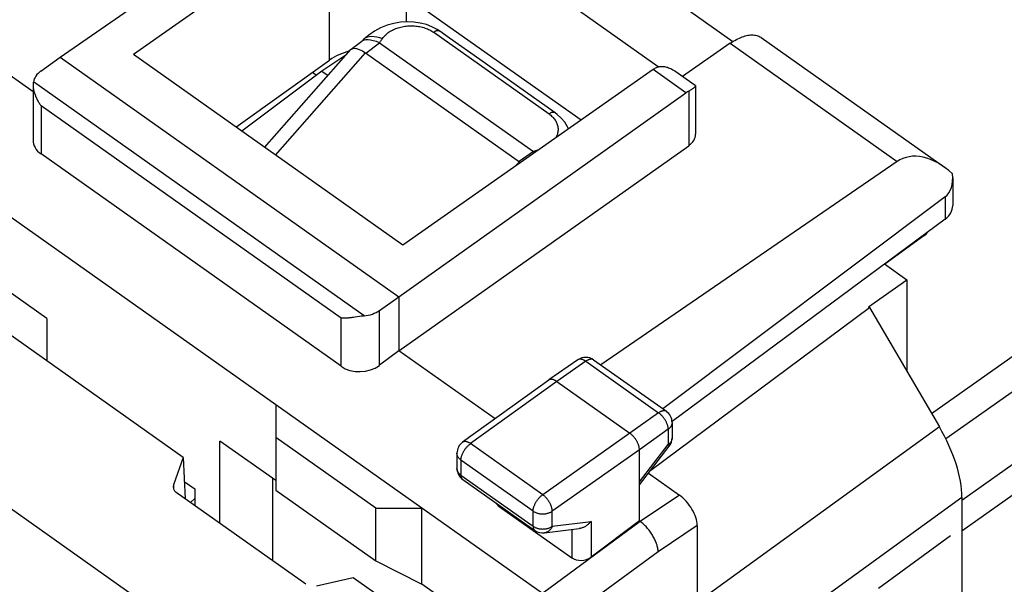
# Model space of a CAD drawing. Units: millimetres. Extents: x -27.4 to 27.4, y -32.2 to 32.2.
# Drawn here: x -13.6 to 4.5, y 2.1 to 12.4 of the extents above; entities that cross this region are included whole.
import ezdxf

# ---------------------------------------------------------------- set-up
doc = ezdxf.new("R2010")
doc.units = ezdxf.units.MM
doc.header["$LTSCALE"] = 16.335
doc.layers.get('0').update_dxf_attribs({"linetype": 'CONTINUOUS'})
for name, color, linetype in [('ASSI', 7, 'CONTINUOUS'), ('CURVE', 7, 'CONTINUOUS'), ('DRAFT', 7, 'CONTINUOUS'), ('RACCORDO', 7, 'CONTINUOUS')]:
    doc.layers.add(name, color=color, linetype=linetype)

msp = doc.modelspace()

# ---------------------------------------------------------------- linework, layer by layer
at = {"color": 7, "linetype": 'CONTINUOUS'}
for p, q in [((-0.456, 12.024), (-4.044, 14.561)), ((-1.823, 11.563), (-5.404, 14.095)), ((-7.144, 12.145), (-7.205, 12.092)), ((-5.836, 12.216), (-5.837, 12.217)), ((-5.659, 12.091), (-5.837, 12.217)), ((-7.464, 11.887), (-7.271, 12.032)), ((-7.261, 12.038), (-7.272, 12.031)), ((-7.232, 12.068), (-7.271, 12.032)), ((-7.205, 12.092), (-7.232, 12.068)), ((-7.06, 12.04), (-7.111, 12.05)), ((-6.943, 12.006), (-4.114, 10.006)), ((-5.1, 11.695), (-5.659, 12.091)), ((-9.057, 10.082), (-7.474, 11.878)), ((-7.562, 11.777), (-8.004, 11.484)), ((-7.474, 11.878), (-7.464, 11.887)), ((-7.414, 11.903), (-7.369, 11.898)), ((-7.2, 11.817), (-4.376, 9.82)), ((-3.717, 10.718), (-5.1, 11.695)), ((-8.004, 11.484), (-9.477, 10.379)), ((-8.174, 11.463), (-8.101, 11.411)), ((-8.004, 11.484), (-7.891, 11.404)), ((-6.165, 3.459), (-16.772, 10.959)), ((-4.114, 10.006), (-4.099, 9.984)), ((-4.378, 9.822), (-4.355, 9.804)), ((2.335, 7.944), (2.744, 7.655)), ((-13.059, 6.941), (-14.085, 7.666)), ((2.037, 7.155), (2.744, 7.655)), ((2.744, 7.655), (2.744, 5.967)), ((-1.961, 4.157), (2.057, 7.142)), ((2.037, 7.155), (2.057, 7.142)), ((2.057, 7.142), (3.34, 4.951)), ((-13.059, 6.941), (-13.059, 6.164)), ((-8.852, 5.359), (-8.852, 3.791)), ((-7.014, 3.459), (-8.852, 4.759)), ((-9.877, 3.18), (-9.877, 4.691)), ((-8.852, 3.966), (-9.877, 4.691)), ((-8.913, 4.009), (-8.913, 2.498)), ((-10.532, 3.952), (-10.337, 3.814)), ((-10.337, 3.814), (-10.337, 3.505)), ((-10.418, 3.562), (-10.337, 3.639)), ((-8.852, 3.791), (-7.014, 2.491)), ((3.754, 3.658), (3.754, -21.262)), ((-7.014, 2.491), (-7.014, 3.459)), ((-7.014, 3.459), (-6.165, 3.459)), ((-6.165, 2.066), (-6.165, 3.459)), ((-7.014, 2.491), (-6.165, 2.066)), ((-4.61, 0.966), (-6.165, 2.066))]:
    msp.add_line(p, q, dxfattribs=at)
at = {"color": 250, "linetype": 'CONTINUOUS'}
for p, q in [((-5.949, 12.196), (-3.831, 10.698)), ((-7.205, 12.092), (-7.19, 12.104)), ((-7.197, 11.816), (-6.943, 12.006)), ((-8.855, 9.939), (-7.2, 11.817)), ((-4.114, 10.006), (-4.378, 9.822)), ((-4.077, 10.018), (-4.114, 10.006)), ((-4.376, 9.82), (-4.458, 9.732)), ((3.34, 4.951), (-1.109, 1.726)), ((3.754, 3.658), (-1.109, 0.133))]:
    msp.add_line(p, q, dxfattribs=at)
at = {"color": 7, "linetype": 'CONTINUOUS'}
for points in [[(-5.836, 12.216), (-5.889, 12.25), (-5.982, 12.299), (-6.085, 12.338), (-6.197, 12.367), (-6.314, 12.384), (-6.436, 12.389), (-6.561, 12.381), (-6.685, 12.361), (-6.808, 12.326), (-6.927, 12.279), (-7.039, 12.218), (-7.144, 12.145)], [(-7.111, 12.05), (-7.157, 12.056), (-7.196, 12.057), (-7.23, 12.052), (-7.261, 12.038)], [(-6.943, 12.006), (-7.003, 12.025), (-7.06, 12.04)], [(-7.464, 11.887), (-7.449, 11.896), (-7.414, 11.903)], [(-7.369, 11.898), (-7.317, 11.882), (-7.259, 11.854), (-7.197, 11.816)], [(-3.472, 10.424), (-3.489, 10.462), (-3.543, 10.547), (-3.606, 10.623), (-3.679, 10.689), (-3.718, 10.718)]]:
    msp.add_lwpolyline(points, dxfattribs=at)
at = {"color": 250, "linetype": 'CONTINUOUS'}
for points in [[(-6.889, 12.084), (-6.879, 12.098), (-6.869, 12.112), (-6.857, 12.126), (-6.845, 12.139), (-6.831, 12.152), (-6.817, 12.165), (-6.801, 12.178), (-6.785, 12.191), (-6.767, 12.203), (-6.749, 12.215), (-6.73, 12.226), (-6.71, 12.237), (-6.689, 12.247), (-6.668, 12.256), (-6.646, 12.265), (-6.623, 12.273), (-6.6, 12.281), (-6.577, 12.287), (-6.553, 12.293), (-6.529, 12.299), (-6.504, 12.303), (-6.479, 12.307), (-6.454, 12.31), (-6.429, 12.313), (-6.404, 12.314), (-6.378, 12.315), (-6.353, 12.315), (-6.327, 12.315), (-6.302, 12.313), (-6.277, 12.311), (-6.252, 12.308), (-6.227, 12.304), (-6.203, 12.3), (-6.178, 12.295), (-6.155, 12.289), (-6.131, 12.282), (-6.109, 12.275), (-6.086, 12.267), (-6.065, 12.259), (-6.044, 12.25), (-6.023, 12.24), (-6.004, 12.23), (-5.985, 12.219), (-5.967, 12.208), (-5.949, 12.196)], [(-7.19, 12.104), (-7.163, 12.115), (-7.129, 12.121)], [(-7.129, 12.121), (-7.089, 12.123), (-7.045, 12.12), (-6.996, 12.113), (-6.944, 12.101), (-6.889, 12.084)], [(-5.837, 12.217), (-5.843, 12.22), (-5.86, 12.226), (-5.88, 12.226), (-5.902, 12.221), (-5.925, 12.211), (-5.949, 12.196)], [(-6.944, 12.007), (-6.935, 12.02), (-6.925, 12.032), (-6.916, 12.045), (-6.907, 12.058), (-6.898, 12.071), (-6.889, 12.084)], [(-3.718, 10.718), (-3.724, 10.722), (-3.741, 10.727), (-3.761, 10.727), (-3.783, 10.722), (-3.806, 10.712), (-3.831, 10.698)], [(-3.831, 10.698), (-3.814, 10.686), (-3.798, 10.673), (-3.783, 10.659), (-3.769, 10.646), (-3.755, 10.631)], [(-3.755, 10.631), (-3.742, 10.616), (-3.73, 10.601), (-3.719, 10.586), (-3.709, 10.57), (-3.7, 10.553), (-3.692, 10.537), (-3.685, 10.52)], [(-3.685, 10.52), (-3.679, 10.503), (-3.674, 10.485), (-3.67, 10.468), (-3.667, 10.45), (-3.665, 10.432), (-3.665, 10.415), (-3.665, 10.397), (-3.667, 10.379), (-3.669, 10.361), (-3.673, 10.344), (-3.678, 10.326), (-3.684, 10.309), (-3.691, 10.292), (-3.699, 10.275), (-3.707, 10.259)], [(-4.026, 10.035), (-4.04, 10.031), (-4.077, 10.018)]]:
    msp.add_lwpolyline(points, dxfattribs=at)
at = {"color": 7, "linetype": 'CONTINUOUS'}
msp.add_ellipse((2.34, 4.658), major_axis=(-1.155, 1.633), ratio=0.500038, start_param=-2.526184, end_param=-1.740912, dxfattribs=at)
at = {"layer": 'ASSI', "color": 250, "linetype": 'CONTINUOUS'}
for p, q in [((18.941, 16.329), (3.197, 5.195)), ((19.296, 15.93), (3.458, 4.731)), ((19.851, 14.984), (3.754, 3.602)), ((19.998, 14.525), (3.754, 3.039)), ((-1.315, 11.084), (-1.92, 11.512)), ((-1.265, 11.116), (-1.265, 10.114)), ((-22.598, 9.731), (-7.631, -0.852)), ((-10.731, 3.887), (-10.731, 3.812))]:
    msp.add_line(p, q, dxfattribs=at)
at = {"layer": 'ASSI', "color": 7, "linetype": 'CONTINUOUS'}
for p, q in [((-12.812, 11.741), (-7.476, 15.44)), ((-6.87, 15.012), (-11.468, 11.787)), ((-6.448, 12.856), (-3.239, 10.587)), ((-1.92, 11.512), (-6.519, 8.287)), ((-1.144, 11.219), (-1.518, 11.484)), ((-6.589, 7.341), (-1.315, 11.084)), ((-1.141, 11.213), (-1.141, 10.325)), ((-10.55, 4.389), (-15.346, 7.781)), ((-10.55, 4.389), (-10.731, 3.887)), ((-10.55, 4.389), (-10.519, 3.634)), ((-8.297, 2.063), (-10.68, 3.747)), ((-7.427, 2.181), (-8.104, 2.03)), ((-5.427, 0.767), (-7.427, 2.181))]:
    msp.add_line(p, q, dxfattribs=at)
for points in [[(-1.92, 11.512), (-1.912, 11.518), (-1.904, 11.523), (-1.896, 11.528), (-1.888, 11.533), (-1.88, 11.538), (-1.872, 11.543)], [(-1.872, 11.543), (-1.859, 11.549), (-1.847, 11.555), (-1.833, 11.56), (-1.82, 11.564), (-1.805, 11.567), (-1.79, 11.569), (-1.775, 11.571), (-1.759, 11.571), (-1.742, 11.571), (-1.725, 11.57), (-1.708, 11.567), (-1.691, 11.564), (-1.673, 11.559), (-1.654, 11.554), (-1.635, 11.547), (-1.616, 11.539), (-1.596, 11.53), (-1.576, 11.519), (-1.555, 11.507), (-1.534, 11.494), (-1.518, 11.484)], [(-1.144, 11.219), (-1.143, 11.217), (-1.141, 11.215), (-1.141, 11.213)], [(-1.141, 11.213), (-1.141, 11.212), (-1.142, 11.209), (-1.143, 11.205), (-1.146, 11.202), (-1.149, 11.197), (-1.153, 11.193), (-1.158, 11.188), (-1.164, 11.183), (-1.17, 11.178), (-1.177, 11.172), (-1.185, 11.166), (-1.193, 11.161), (-1.202, 11.154), (-1.211, 11.148), (-1.221, 11.142), (-1.231, 11.135), (-1.242, 11.129), (-1.253, 11.122), (-1.265, 11.116)]]:
    msp.add_lwpolyline(points, dxfattribs=at)
for centre, major_axis, ratio, start_param, end_param in [((-1.317, 10.729), (0.286, 0.41), 0.49708, 0.803004, 0.946783), ((-10.538, 3.855), (0.2, 0.011), 0.732225, 2.838381, 3.885578)]:
    msp.add_ellipse(centre, major_axis=major_axis, ratio=ratio, start_param=start_param, end_param=end_param, dxfattribs=at)
at = {"layer": 'CURVE', "color": 250, "linetype": 'CONTINUOUS'}
msp.add_line((2.225, 1.993), (3.545, 2.96), dxfattribs=at)
at = {"layer": 'DRAFT', "color": 250, "linetype": 'CONTINUOUS'}
for p, q in [((-7.862, 11.686), (-7.862, 12.856)), ((-6.448, 12.389), (-6.448, 12.856))]:
    msp.add_line(p, q, dxfattribs=at)
at = {"layer": 'DRAFT', "color": 7, "linetype": 'CONTINUOUS'}
for p, q in [((-13.31, 11.103), (-15.534, 12.676)), ((-6.519, 8.287), (-11.468, 11.787)), ((-7.562, 11.777), (-8.004, 11.484)), ((-12.812, 11.741), (-6.589, 7.341)), ((-9.583, 10.454), (-7.862, 11.686)), ((-8.004, 11.484), (-9.477, 10.379)), ((-8.174, 11.463), (-8.101, 11.411)), ((-6.589, 6.351), (-1.265, 10.114)), ((2.335, 7.944), (2.744, 7.655)), ((2.744, 7.655), (2.744, 5.967)), ((-6.589, 7.341), (-6.589, 6.351)), ((-1.961, 4.157), (2.057, 7.142)), ((2.037, 7.155), (2.057, 7.142)), ((-4.822, 5.102), (-6.589, 6.351))]:
    msp.add_line(p, q, dxfattribs=at)
for centre, major_axis, ratio, start_param, end_param in [((-7.155, 11.186), (1, 0.009), 0.711443, 1.911921, 2.349908), ((-1.569, 10.327), (0.428, -0.004), 0.702717, -0.773523, 0.006058)]:
    msp.add_ellipse(centre, major_axis=major_axis, ratio=ratio, start_param=start_param, end_param=end_param, dxfattribs=at)
at = {"layer": 'RACCORDO', "color": 7, "linetype": 'CONTINUOUS'}
for p, q in [((-7.144, 12.145), (-7.205, 12.092)), ((-5.836, 12.216), (-5.837, 12.217)), ((-5.659, 12.091), (-5.837, 12.217)), ((-7.464, 11.887), (-7.271, 12.032)), ((-7.261, 12.038), (-7.272, 12.031)), ((-7.232, 12.068), (-7.271, 12.032)), ((-7.205, 12.092), (-7.232, 12.068)), ((-7.06, 12.04), (-7.111, 12.05)), ((-6.943, 12.006), (-4.114, 10.006)), ((-5.1, 11.695), (-5.659, 12.091)), ((-0.502, 11.994), (-1.377, 11.383)), ((0.069, 12.099), (3.435, 9.719)), ((-9.057, 10.082), (-7.474, 11.878)), ((-7.474, 11.878), (-7.464, 11.887)), ((-7.414, 11.903), (-7.369, 11.898)), ((-7.2, 11.817), (-4.376, 9.82)), ((-13.166, 11.486), (-12.812, 11.741)), ((-3.717, 10.718), (-5.1, 11.695)), ((-13.31, 11.231), (-13.31, 10.218)), ((-7.652, 6.066), (-13.163, 9.963)), ((-4.114, 10.006), (-4.099, 9.984)), ((-4.378, 9.822), (-4.355, 9.804)), ((2.565, 9.825), (-2.879, 6.089)), ((3.587, 9.523), (3.587, 9.016)), ((3.446, 9.174), (-1.74, 5.284)), ((3.446, 8.768), (-1.57, 5.05)), ((3.058, 8.462), (2.339, 7.942)), ((-6.947, 7.089), (-6.589, 7.341)), ((2.057, 7.142), (3.34, 4.951)), ((-7.314, 6.978), (-7.395, 6.967)), ((-6.589, 6.351), (-6.947, 6.083)), ((-3.299, 6.185), (-3.834, 5.814)), ((-3.013, 6.183), (-1.675, 5.238)), ((-3.835, 5.813), (-5.418, 4.671)), ((-3.834, 5.814), (-3.835, 5.813)), ((-3.69, 5.786), (-2.347, 4.836)), ((-1.57, 5.034), (-1.57, 4.75)), ((-2.17, 3.886), (-1.622, 4.597)), ((-2.17, 3.226), (-2.17, 4.534)), ((-5.522, 4.469), (-5.522, 4.191)), ((-5.416, 3.987), (-4.091, 3.05)), ((-2.003, 4.102), (-1.435, 3.7)), ((3.754, 3.658), (3.754, -21.262)), ((-3.952, 1.894), (-6.165, 3.459)), ((-4.746, 3.492), (-3.413, 2.549)), ((-3.916, 3.006), (-3.277, 3.086)), ((-2.17, 3.226), (-3.06, 2.558)), ((-2.154, 3.215), (-2.17, 3.226)), ((-1.109, 3.145), (-1.109, -27.871))]:
    msp.add_line(p, q, dxfattribs=at)
at = {"layer": 'RACCORDO', "color": 250, "linetype": 'CONTINUOUS'}
for p, q in [((-5.949, 12.196), (-3.831, 10.698)), ((-7.205, 12.092), (-7.19, 12.104)), ((-7.197, 11.816), (-6.943, 12.006)), ((-0.502, 11.994), (2.565, 9.825)), ((-8.855, 9.939), (-7.2, 11.817)), ((-7.229, 6.989), (-13.305, 11.285)), ((-13.163, 10.845), (-13.163, 9.963)), ((-7.652, 6.948), (-13.163, 10.845)), ((-4.114, 10.006), (-4.378, 9.822)), ((-4.077, 10.018), (-4.114, 10.006)), ((-4.376, 9.82), (-4.458, 9.732)), ((3.446, 9.174), (3.446, 8.768)), ((-6.947, 6.083), (-6.947, 7.089)), ((-7.652, 6.066), (-7.652, 6.948)), ((-3.156, 6.157), (-3.69, 5.786)), ((-3.156, 6.157), (-1.819, 5.211)), ((-3.69, 5.786), (-5.273, 4.645)), ((-1.819, 5.211), (-2.347, 4.836)), ((-1.642, 4.909), (-2.17, 4.534)), ((-1.642, 4.909), (-1.642, 4.626)), ((3.34, 4.951), (-1.109, 1.726)), ((-2.347, 4.836), (-3.948, 3.708)), ((-3.948, 3.708), (-5.273, 4.645)), ((-2.17, 4.534), (-3.771, 3.406)), ((-2.17, 3.941), (-1.642, 4.626)), ((-5.449, 4.344), (-5.449, 4.066)), ((-4.124, 3.407), (-5.449, 4.344)), ((-5.449, 4.066), (-4.124, 3.129)), ((-1.435, 3.7), (-2.154, 3.215)), ((3.754, 3.658), (-1.109, 0.133)), ((-4.746, 3.492), (-4.746, 3.513)), ((-4.124, 3.129), (-4.124, 3.407)), ((-3.771, 3.128), (-3.771, 3.406)), ((-2.154, 3.215), (-3.952, 1.894)), ((-3.771, 3.128), (-3.06, 3.217)), ((-3.06, 3.217), (-3.06, 2.558)), ((-1.109, 3.145), (-1.827, 2.661)), ((-3.413, 3.069), (-3.413, 2.549)), ((-1.827, 2.661), (-3.627, 1.339))]:
    msp.add_line(p, q, dxfattribs=at)
at = {"layer": 'RACCORDO', "color": 7, "linetype": 'CONTINUOUS'}
for points in [[(-5.836, 12.216), (-5.889, 12.25), (-5.982, 12.299), (-6.085, 12.338), (-6.197, 12.367), (-6.314, 12.384), (-6.436, 12.389), (-6.561, 12.381), (-6.685, 12.361), (-6.808, 12.326), (-6.927, 12.279), (-7.039, 12.218), (-7.144, 12.145)], [(-0.502, 11.994), (-0.474, 12.013), (-0.446, 12.031), (-0.417, 12.048), (-0.389, 12.064), (-0.362, 12.078), (-0.334, 12.091), (-0.307, 12.103), (-0.28, 12.113), (-0.253, 12.122), (-0.227, 12.13), (-0.201, 12.137), (-0.176, 12.142), (-0.151, 12.145), (-0.127, 12.148), (-0.104, 12.148), (-0.081, 12.148), (-0.058, 12.146), (-0.037, 12.143), (-0.016, 12.138), (0.004, 12.132), (0.023, 12.125), (0.041, 12.116), (0.059, 12.106), (0.069, 12.099)], [(-7.111, 12.05), (-7.157, 12.056), (-7.196, 12.057), (-7.23, 12.052), (-7.261, 12.038)], [(-6.943, 12.006), (-7.003, 12.025), (-7.06, 12.04)], [(-7.464, 11.887), (-7.449, 11.896), (-7.414, 11.903)], [(-7.369, 11.898), (-7.317, 11.882), (-7.259, 11.854), (-7.197, 11.816)], [(-13.305, 11.285), (-13.307, 11.273), (-13.309, 11.26), (-13.31, 11.246), (-13.31, 11.231)], [(-13.31, 11.231), (-13.31, 11.218), (-13.309, 11.203), (-13.308, 11.188), (-13.306, 11.173), (-13.303, 11.158), (-13.301, 11.143), (-13.297, 11.127), (-13.294, 11.112), (-13.289, 11.097), (-13.285, 11.081), (-13.28, 11.066), (-13.275, 11.05), (-13.269, 11.035), (-13.263, 11.019), (-13.256, 11.004), (-13.249, 10.989), (-13.242, 10.974), (-13.235, 10.959), (-13.227, 10.944), (-13.219, 10.929), (-13.21, 10.915), (-13.201, 10.9), (-13.192, 10.886), (-13.183, 10.872), (-13.173, 10.859), (-13.163, 10.845)], [(-3.472, 10.424), (-3.489, 10.462), (-3.543, 10.547), (-3.606, 10.623), (-3.679, 10.689), (-3.718, 10.718)], [(-7.395, 6.967), (-7.425, 6.962), (-7.44, 6.96), (-7.455, 6.959), (-7.469, 6.957), (-7.483, 6.955), (-7.497, 6.954), (-7.511, 6.952), (-7.524, 6.951), (-7.537, 6.95), (-7.55, 6.949), (-7.562, 6.948), (-7.575, 6.947), (-7.587, 6.947), (-7.598, 6.947), (-7.61, 6.947), (-7.621, 6.947), (-7.632, 6.947), (-7.642, 6.947), (-7.652, 6.948)], [(-7.229, 6.989), (-7.247, 6.987), (-7.264, 6.985), (-7.281, 6.983), (-7.314, 6.978)], [(-3.69, 5.786), (-3.699, 5.792), (-3.707, 5.797), (-3.715, 5.802), (-3.724, 5.807), (-3.732, 5.811), (-3.74, 5.814), (-3.748, 5.817), (-3.756, 5.82), (-3.764, 5.822), (-3.771, 5.824), (-3.779, 5.825), (-3.786, 5.826), (-3.793, 5.826), (-3.8, 5.826), (-3.806, 5.825), (-3.812, 5.824), (-3.818, 5.822), (-3.824, 5.82), (-3.829, 5.817), (-3.834, 5.814)], [(-2.17, 4.534), (-2.17, 4.543), (-2.171, 4.552), (-2.172, 4.561), (-2.173, 4.57), (-2.175, 4.58), (-2.177, 4.589), (-2.18, 4.599), (-2.183, 4.609), (-2.186, 4.619), (-2.19, 4.629), (-2.194, 4.64), (-2.198, 4.65), (-2.203, 4.66), (-2.208, 4.67), (-2.213, 4.681), (-2.219, 4.691), (-2.225, 4.701), (-2.231, 4.711), (-2.238, 4.721), (-2.244, 4.731), (-2.251, 4.741), (-2.258, 4.75), (-2.266, 4.759), (-2.273, 4.768), (-2.281, 4.777), (-2.289, 4.786), (-2.297, 4.794), (-2.305, 4.802), (-2.313, 4.809), (-2.322, 4.817), (-2.33, 4.824), (-2.338, 4.83), (-2.347, 4.836)], [(-3.06, 3.217), (-3.068, 3.208), (-3.076, 3.198), (-3.085, 3.189), (-3.094, 3.18), (-3.103, 3.171), (-3.112, 3.163), (-3.122, 3.155), (-3.132, 3.147), (-3.143, 3.139), (-3.153, 3.132), (-3.164, 3.126), (-3.175, 3.12), (-3.186, 3.114), (-3.198, 3.108), (-3.209, 3.104), (-3.221, 3.099), (-3.233, 3.095), (-3.245, 3.092), (-3.257, 3.089), (-3.269, 3.087), (-3.277, 3.086)], [(-1.827, 2.661), (-1.828, 2.676), (-1.829, 2.692), (-1.832, 2.709), (-1.834, 2.726), (-1.838, 2.743), (-1.842, 2.76), (-1.847, 2.778), (-1.853, 2.796), (-1.859, 2.815), (-1.866, 2.833), (-1.874, 2.852), (-1.882, 2.871), (-1.891, 2.89), (-1.9, 2.909), (-1.91, 2.928), (-1.921, 2.946), (-1.932, 2.965), (-1.943, 2.983), (-1.955, 3.002), (-1.967, 3.02), (-1.98, 3.038), (-1.993, 3.055), (-2.007, 3.072), (-2.021, 3.089), (-2.035, 3.105), (-2.049, 3.121), (-2.064, 3.136), (-2.078, 3.151), (-2.093, 3.165), (-2.108, 3.178), (-2.124, 3.191), (-2.139, 3.203), (-2.154, 3.215)]]:
    msp.add_lwpolyline(points, dxfattribs=at)
at = {"layer": 'RACCORDO', "color": 250, "linetype": 'CONTINUOUS'}
for points in [[(-6.889, 12.084), (-6.879, 12.098), (-6.869, 12.112), (-6.857, 12.126), (-6.845, 12.139), (-6.831, 12.152), (-6.817, 12.165), (-6.801, 12.178), (-6.785, 12.191), (-6.767, 12.203), (-6.749, 12.215), (-6.73, 12.226), (-6.71, 12.237), (-6.689, 12.247), (-6.668, 12.256), (-6.646, 12.265), (-6.623, 12.273), (-6.6, 12.281), (-6.577, 12.287), (-6.553, 12.293), (-6.529, 12.299), (-6.504, 12.303), (-6.479, 12.307), (-6.454, 12.31), (-6.429, 12.313), (-6.404, 12.314), (-6.378, 12.315), (-6.353, 12.315), (-6.327, 12.315), (-6.302, 12.313), (-6.277, 12.311), (-6.252, 12.308), (-6.227, 12.304), (-6.203, 12.3), (-6.178, 12.295), (-6.155, 12.289), (-6.131, 12.282), (-6.109, 12.275), (-6.086, 12.267), (-6.065, 12.259), (-6.044, 12.25), (-6.023, 12.24), (-6.004, 12.23), (-5.985, 12.219), (-5.967, 12.208), (-5.949, 12.196)], [(-7.19, 12.104), (-7.163, 12.115), (-7.129, 12.121)], [(-7.129, 12.121), (-7.089, 12.123), (-7.045, 12.12), (-6.996, 12.113), (-6.944, 12.101), (-6.889, 12.084)], [(-5.837, 12.217), (-5.843, 12.22), (-5.86, 12.226), (-5.88, 12.226), (-5.902, 12.221), (-5.925, 12.211), (-5.949, 12.196)], [(-6.944, 12.007), (-6.935, 12.02), (-6.925, 12.032), (-6.916, 12.045), (-6.907, 12.058), (-6.898, 12.071), (-6.889, 12.084)], [(-3.718, 10.718), (-3.724, 10.722), (-3.741, 10.727), (-3.761, 10.727), (-3.783, 10.722), (-3.806, 10.712), (-3.831, 10.698)], [(-3.831, 10.698), (-3.814, 10.686), (-3.798, 10.673), (-3.783, 10.659), (-3.769, 10.646), (-3.755, 10.631)], [(-3.755, 10.631), (-3.742, 10.616), (-3.73, 10.601), (-3.719, 10.586), (-3.709, 10.57), (-3.7, 10.553), (-3.692, 10.537), (-3.685, 10.52)], [(-3.685, 10.52), (-3.679, 10.503), (-3.674, 10.485), (-3.67, 10.468), (-3.667, 10.45), (-3.665, 10.432), (-3.665, 10.415), (-3.665, 10.397), (-3.667, 10.379), (-3.669, 10.361), (-3.673, 10.344), (-3.678, 10.326), (-3.684, 10.309), (-3.691, 10.292), (-3.699, 10.275), (-3.707, 10.259)], [(-4.026, 10.035), (-4.04, 10.031), (-4.077, 10.018)], [(-3.156, 6.157), (-3.165, 6.163), (-3.174, 6.169), (-3.183, 6.174), (-3.192, 6.179), (-3.201, 6.183), (-3.21, 6.187), (-3.219, 6.19), (-3.227, 6.192), (-3.236, 6.194), (-3.244, 6.196), (-3.252, 6.197), (-3.259, 6.197), (-3.267, 6.196), (-3.274, 6.195), (-3.28, 6.194), (-3.287, 6.191), (-3.293, 6.189), (-3.298, 6.185), (-3.299, 6.185)], [(-3.013, 6.183), (-3.014, 6.184), (-3.019, 6.187), (-3.025, 6.19), (-3.032, 6.192), (-3.038, 6.194), (-3.045, 6.195), (-3.052, 6.196), (-3.06, 6.196), (-3.068, 6.195), (-3.076, 6.194), (-3.084, 6.192), (-3.093, 6.189), (-3.101, 6.186), (-3.11, 6.183), (-3.119, 6.178), (-3.128, 6.174), (-3.137, 6.169), (-3.147, 6.163), (-3.156, 6.157)], [(-1.675, 5.238), (-1.676, 5.238), (-1.682, 5.242), (-1.688, 5.245), (-1.694, 5.247), (-1.701, 5.248), (-1.708, 5.25), (-1.715, 5.25), (-1.723, 5.25), (-1.731, 5.249), (-1.739, 5.248), (-1.747, 5.246), (-1.755, 5.244), (-1.764, 5.241), (-1.773, 5.237), (-1.782, 5.233), (-1.791, 5.228), (-1.8, 5.223), (-1.809, 5.217), (-1.819, 5.211)], [(-1.642, 4.909), (-1.642, 4.919), (-1.643, 4.929), (-1.644, 4.939), (-1.645, 4.949), (-1.648, 4.959), (-1.65, 4.97), (-1.653, 4.981), (-1.657, 4.992), (-1.661, 5.003), (-1.665, 5.015), (-1.67, 5.026), (-1.675, 5.037), (-1.681, 5.049), (-1.687, 5.06), (-1.693, 5.071), (-1.7, 5.082), (-1.707, 5.093), (-1.714, 5.104), (-1.722, 5.115), (-1.73, 5.125), (-1.738, 5.135), (-1.746, 5.145), (-1.755, 5.155), (-1.764, 5.164), (-1.773, 5.173), (-1.782, 5.181), (-1.791, 5.189), (-1.8, 5.197), (-1.809, 5.204), (-1.819, 5.211)], [(-1.57, 5.034), (-1.57, 5.025), (-1.571, 5.016), (-1.572, 5.006), (-1.575, 4.997), (-1.578, 4.988), (-1.581, 4.98), (-1.586, 4.971), (-1.591, 4.962), (-1.596, 4.954), (-1.602, 4.946), (-1.609, 4.938), (-1.617, 4.93), (-1.624, 4.923), (-1.633, 4.916), (-1.642, 4.909)], [(-1.57, 4.75), (-1.57, 4.741), (-1.571, 4.732), (-1.572, 4.723), (-1.575, 4.714), (-1.578, 4.705), (-1.581, 4.696), (-1.586, 4.687), (-1.591, 4.679), (-1.596, 4.67), (-1.602, 4.662), (-1.609, 4.654), (-1.617, 4.647), (-1.624, 4.639), (-1.633, 4.632), (-1.642, 4.626)], [(-5.449, 4.344), (-5.449, 4.353), (-5.448, 4.363), (-5.447, 4.373), (-5.445, 4.383), (-5.443, 4.393), (-5.44, 4.404), (-5.437, 4.415), (-5.434, 4.426), (-5.43, 4.437), (-5.425, 4.448), (-5.42, 4.46), (-5.415, 4.471), (-5.41, 4.482), (-5.404, 4.493), (-5.397, 4.505), (-5.391, 4.516), (-5.384, 4.527), (-5.376, 4.537), (-5.369, 4.548), (-5.361, 4.558), (-5.353, 4.569), (-5.345, 4.578), (-5.336, 4.588), (-5.327, 4.597), (-5.319, 4.606), (-5.31, 4.615), (-5.301, 4.623), (-5.291, 4.631), (-5.282, 4.638), (-5.273, 4.645)], [(-5.273, 4.645), (-5.282, 4.651), (-5.292, 4.657), (-5.301, 4.662), (-5.31, 4.667), (-5.319, 4.671), (-5.328, 4.674), (-5.337, 4.678), (-5.345, 4.68), (-5.354, 4.682), (-5.362, 4.683), (-5.37, 4.684), (-5.377, 4.684), (-5.385, 4.684), (-5.392, 4.683), (-5.398, 4.681), (-5.405, 4.679), (-5.411, 4.676), (-5.416, 4.673), (-5.418, 4.671)], [(-1.642, 4.626), (-1.637, 4.621), (-1.634, 4.617), (-1.63, 4.613), (-1.627, 4.61), (-1.625, 4.606), (-1.623, 4.604), (-1.622, 4.601), (-1.621, 4.6), (-1.621, 4.598), (-1.622, 4.597)], [(-5.449, 4.344), (-5.458, 4.35), (-5.466, 4.357), (-5.474, 4.365), (-5.482, 4.372), (-5.488, 4.38), (-5.495, 4.388), (-5.5, 4.397), (-5.505, 4.405), (-5.51, 4.414), (-5.513, 4.423), (-5.516, 4.432), (-5.519, 4.441), (-5.521, 4.45), (-5.522, 4.459), (-5.522, 4.469)], [(-5.449, 4.066), (-5.458, 4.073), (-5.466, 4.08), (-5.474, 4.087), (-5.482, 4.095), (-5.488, 4.103), (-5.495, 4.111), (-5.5, 4.119), (-5.505, 4.127), (-5.51, 4.136), (-5.513, 4.145), (-5.516, 4.154), (-5.519, 4.163), (-5.521, 4.172), (-5.522, 4.181), (-5.522, 4.191)], [(-5.449, 4.066), (-5.449, 4.057), (-5.448, 4.049), (-5.447, 4.041), (-5.445, 4.034), (-5.443, 4.026), (-5.441, 4.019), (-5.438, 4.013), (-5.435, 4.007), (-5.431, 4.002), (-5.427, 3.997), (-5.423, 3.992), (-5.418, 3.988), (-5.416, 3.987)], [(-4.124, 3.407), (-4.124, 3.416), (-4.123, 3.426), (-4.122, 3.436), (-4.12, 3.446), (-4.118, 3.457), (-4.115, 3.467), (-4.112, 3.478), (-4.109, 3.489), (-4.105, 3.5), (-4.1, 3.511), (-4.095, 3.523), (-4.09, 3.534), (-4.085, 3.545), (-4.079, 3.557), (-4.072, 3.568), (-4.066, 3.579), (-4.059, 3.59), (-4.051, 3.601), (-4.044, 3.611), (-4.036, 3.622), (-4.028, 3.632), (-4.02, 3.642), (-4.011, 3.651), (-4.002, 3.66), (-3.994, 3.669), (-3.985, 3.678), (-3.976, 3.686), (-3.966, 3.694), (-3.957, 3.701), (-3.948, 3.708)], [(-3.771, 3.406), (-3.772, 3.415), (-3.772, 3.425), (-3.774, 3.435), (-3.775, 3.445), (-3.778, 3.456), (-3.78, 3.467), (-3.783, 3.477), (-3.787, 3.488), (-3.791, 3.5), (-3.795, 3.511), (-3.8, 3.522), (-3.805, 3.534), (-3.811, 3.545), (-3.817, 3.556), (-3.823, 3.567), (-3.83, 3.578), (-3.837, 3.589), (-3.845, 3.6), (-3.852, 3.611), (-3.86, 3.621), (-3.868, 3.632), (-3.876, 3.641), (-3.885, 3.651), (-3.894, 3.66), (-3.903, 3.669), (-3.911, 3.678), (-3.921, 3.686), (-3.93, 3.694), (-3.939, 3.701), (-3.948, 3.708)], [(-4.124, 3.407), (-4.114, 3.4), (-4.104, 3.394), (-4.094, 3.389), (-4.083, 3.384), (-4.072, 3.379), (-4.061, 3.374), (-4.049, 3.37), (-4.037, 3.367), (-4.025, 3.364), (-4.012, 3.361), (-3.999, 3.359), (-3.987, 3.357), (-3.974, 3.356), (-3.961, 3.355), (-3.948, 3.355), (-3.935, 3.355), (-3.922, 3.356), (-3.909, 3.357), (-3.896, 3.359), (-3.883, 3.361), (-3.871, 3.363), (-3.858, 3.366), (-3.846, 3.37), (-3.835, 3.374), (-3.823, 3.378), (-3.812, 3.383), (-3.801, 3.388), (-3.791, 3.394), (-3.781, 3.4), (-3.771, 3.406)], [(-4.124, 3.129), (-4.124, 3.12), (-4.123, 3.112), (-4.122, 3.104), (-4.12, 3.097), (-4.118, 3.089), (-4.116, 3.083), (-4.113, 3.076), (-4.11, 3.07), (-4.106, 3.065), (-4.102, 3.06), (-4.098, 3.055), (-4.093, 3.051), (-4.091, 3.05)], [(-4.124, 3.129), (-4.114, 3.123), (-4.104, 3.117), (-4.094, 3.111), (-4.083, 3.106), (-4.072, 3.101), (-4.061, 3.097), (-4.049, 3.093), (-4.037, 3.089), (-4.025, 3.086), (-4.012, 3.083), (-4, 3.081), (-3.987, 3.08), (-3.974, 3.078), (-3.961, 3.078), (-3.948, 3.077), (-3.935, 3.078), (-3.922, 3.078), (-3.909, 3.079), (-3.896, 3.081), (-3.883, 3.083), (-3.871, 3.086), (-3.858, 3.089), (-3.846, 3.092), (-3.835, 3.096), (-3.823, 3.101), (-3.812, 3.105), (-3.801, 3.111), (-3.791, 3.116), (-3.781, 3.122), (-3.771, 3.128)], [(-3.771, 3.128), (-3.776, 3.117), (-3.782, 3.107), (-3.787, 3.096), (-3.794, 3.087), (-3.8, 3.077), (-3.807, 3.068), (-3.815, 3.06), (-3.823, 3.052), (-3.831, 3.045), (-3.839, 3.038), (-3.848, 3.032), (-3.857, 3.026), (-3.866, 3.021), (-3.876, 3.017), (-3.885, 3.013), (-3.895, 3.01), (-3.905, 3.008), (-3.916, 3.006)]]:
    msp.add_lwpolyline(points, dxfattribs=at)
at = {"layer": 'RACCORDO', "color": 7, "linetype": 'CONTINUOUS'}
for centre, start, end in [((-3.157, 5.979), 54.7349, 124.7275), ((-1.82, 5.034), 359.9994, 54.7372), ((-1.82, 4.75), 322.3481, 360), ((-5.272, 4.469), 125.8021, 180), ((-5.272, 4.191), 179.9989, 234.74), ((-3.947, 3.254), 234.7369, 277.1203)]:
    msp.add_arc(centre, 0.25, start, end, dxfattribs=at)
for centre, major_axis, ratio, start_param, end_param in [((-12.81, 11.238), (0.5, 0.003), 0.710004, 2.357847, 2.998443), ((-12.81, 10.231), (0.5, 0.028), 0.732225, 3.10018, 3.885578), ((3.266, 8.614), (-0.645, 1.245), 0.614014, 5.260112, 6.359418), ((3.087, 9.773), (-0.322, 0.623), 0.614014, -3.03918, -2.146405), ((3.087, 9.013), (0.5, 0.004), 0.711443, -0.774231, -0.006286), ((3.058, 8.602), (0.115, 0.164), 0.49708, -2.183174, -1.642025), ((-7.299, 7.341), (0.5, 0.003), 0.710004, -1.435976, -0.795381), ((-7.299, 6.334), (0.5, 0.028), 0.732225, -2.397607, -0.832629), ((2.34, 4.658), (-1.155, 1.633), 0.500038, -2.526184, -1.740912), ((-1.435, 3.375), (-0.266, 0.376), 0.499909, -2.526237, -0.955288), ((-4.569, 3.626), (0.25, 0.014), 0.732225, -2.799724, -2.397607), ((-3.236, 2.684), (0.25, 0.014), 0.732225, -2.397607, -0.832629)]:
    msp.add_ellipse(centre, major_axis=major_axis, ratio=ratio, start_param=start_param, end_param=end_param, dxfattribs=at)

doc.saveas('drawing.dxf')
